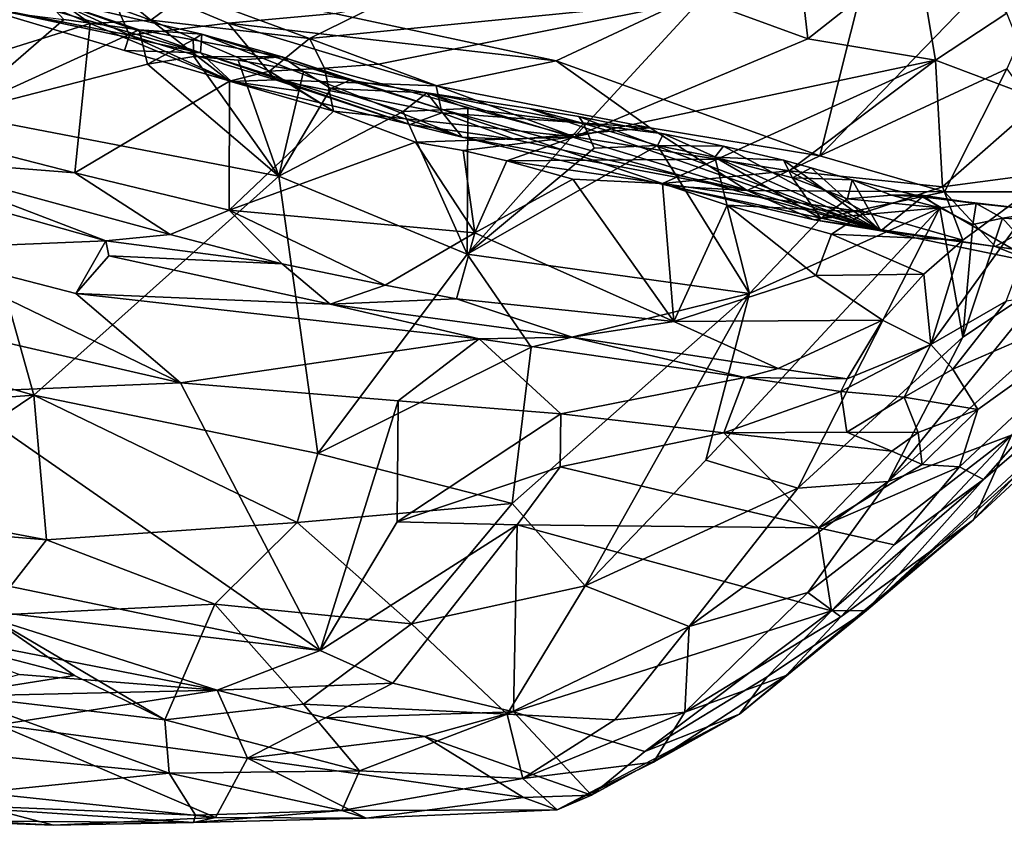
# Model space of a CAD drawing. Units: metres. Extents: x 22.65 to 27.15, y -2.04 to 2.41.
# Drawn here: x 25.77 to 26.18, y -1.96 to -1.62 of the extents above; entities that cross this region are included whole.
import ezdxf

# ---------------------------------------------------------------- set-up
doc = ezdxf.new("R2010")
doc.units = ezdxf.units.M

msp = doc.modelspace()

# ---------------------------------------------------------------- linework, layer by layer
at = {"layer": '1'}
for points in [[(26.10439, -1.67986, 0.05681), (26.13039, -1.57589, -0.06428), (26.21906, -1.56142, -0.02449)], [(26.18285, -1.64338, 0.05884), (26.10439, -1.67986, 0.05681), (26.21906, -1.56142, -0.02449)], [(25.99372, -1.6399, -0.05606), (25.90068, -1.62004, -0.12057), (26.13039, -1.57589, -0.06428)], [(26.10439, -1.67986, 0.05681), (25.99372, -1.6399, -0.05606), (26.13039, -1.57589, -0.06428)], [(25.64723, -1.57989, -0.11679), (25.74477, -1.61552, -0.12021), (25.84431, -1.6366, 0.00059)], [(25.77846, -1.61332, 0.02664), (25.64723, -1.57989, -0.11679), (25.84431, -1.6366, 0.00059)], [(26.05434, -1.61417, 1.66294), (26.09928, -1.63076, 1.61028), (26.09524, -1.59504, 1.68443)], [(26.09524, -1.59504, 1.68443), (26.09928, -1.63076, 1.61028), (26.14528, -1.59433, 1.6505)], [(26.14528, -1.59433, 1.6505), (26.09928, -1.63076, 1.61028), (26.15285, -1.63962, 1.55392)], [(26.14528, -1.59433, 1.6505), (26.15285, -1.63962, 1.55392), (26.18284, -1.61999, 1.57314)], [(25.73469, -1.59721, 1.67727), (25.6851, -1.65962, 1.65451), (25.79811, -1.62433, 1.61408)], [(25.73469, -1.59721, 1.67727), (25.79811, -1.62433, 1.61408), (25.76967, -1.6034, 1.65191)], [(25.74477, -1.61552, -0.12021), (25.74156, -1.59575, -0.16733), (25.81451, -1.62923, -0.11436)], [(25.81451, -1.62923, -0.11436), (25.74156, -1.59575, -0.16733), (25.80249, -1.6016, -0.16491)], [(25.79632, -1.60059, 1.69282), (25.76967, -1.6034, 1.65191), (25.82353, -1.62287, 1.60917)], [(25.76967, -1.6034, 1.65191), (25.79811, -1.62433, 1.61408), (25.82353, -1.62287, 1.60917)], [(25.79632, -1.60059, 1.69282), (25.82353, -1.62287, 1.60917), (25.8386, -1.61165, 1.68067)], [(25.81451, -1.62923, -0.11436), (25.80249, -1.6016, -0.16491), (25.85595, -1.62413, -0.12494)], [(25.85595, -1.62413, -0.12494), (25.80249, -1.6016, -0.16491), (25.90068, -1.62004, -0.12057)], [(25.9403, -1.60582, 1.68493), (25.8386, -1.61165, 1.68067), (25.89015, -1.63064, 1.63575)], [(25.9403, -1.60582, 1.68493), (25.89015, -1.63064, 1.63575), (26.05434, -1.61417, 1.66294)], [(25.8386, -1.61165, 1.68067), (25.82353, -1.62287, 1.60917), (25.89015, -1.63064, 1.63575)], [(25.81245, -1.63559, -0.08117), (25.74477, -1.61552, -0.12021), (25.81451, -1.62923, -0.11436)], [(25.84431, -1.6366, 0.00059), (25.74477, -1.61552, -0.12021), (25.81245, -1.63559, -0.08117)], [(25.78706, -1.62256, 0.04415), (25.77846, -1.61332, 0.02664), (25.81859, -1.62696, 0.06101)], [(25.81859, -1.62696, 0.06101), (25.77846, -1.61332, 0.02664), (25.84489, -1.6288, 0.05727)], [(25.77846, -1.61332, 0.02664), (25.84431, -1.6366, 0.00059), (25.84489, -1.6288, 0.05727)], [(25.89015, -1.63064, 1.63575), (25.91906, -1.64139, 1.61335), (26.05434, -1.61417, 1.66294)], [(26.05434, -1.61417, 1.66294), (25.91906, -1.64139, 1.61335), (26.00136, -1.67185, 1.53628)], [(26.05434, -1.61417, 1.66294), (26.00136, -1.67185, 1.53628), (26.09928, -1.63076, 1.61028)], [(25.74126, -1.66223, 0.02775), (25.7468, -1.61756, 0.0228), (25.78706, -1.62256, 0.04415)], [(26.18284, -1.61999, 1.57314), (26.15285, -1.63962, 1.55392), (26.19735, -1.65652, 1.45713)], [(25.74126, -1.66223, 0.02775), (25.78706, -1.62256, 0.04415), (25.81859, -1.62696, 0.06101)], [(25.79811, -1.62433, 1.61408), (25.85657, -1.64855, 1.56566), (25.82353, -1.62287, 1.60917)], [(25.81451, -1.62923, -0.11436), (25.85595, -1.62413, -0.12494), (25.8759, -1.64791, -0.07166)], [(25.82353, -1.62287, 1.60917), (25.85657, -1.64855, 1.56566), (25.8734, -1.64433, 1.56841)], [(25.89015, -1.63064, 1.63575), (25.82353, -1.62287, 1.60917), (25.8734, -1.64433, 1.56841)], [(25.85595, -1.62413, -0.12494), (25.90068, -1.62004, -0.12057), (25.99372, -1.6399, -0.05606)], [(25.8759, -1.64791, -0.07166), (25.85595, -1.62413, -0.12494), (25.94331, -1.65043, -0.05889)], [(25.94331, -1.65043, -0.05889), (25.85595, -1.62413, -0.12494), (25.99372, -1.6399, -0.05606)], [(25.6851, -1.65962, 1.65451), (25.79158, -1.687, 1.56948), (25.79811, -1.62433, 1.61408)], [(25.74126, -1.66223, 0.02775), (25.81859, -1.62696, 0.06101), (25.82215, -1.64139, 0.07266)], [(25.79811, -1.62433, 1.61408), (25.79158, -1.687, 1.56948), (25.85657, -1.64855, 1.56566)], [(25.82215, -1.64139, 0.07266), (25.81859, -1.62696, 0.06101), (25.84129, -1.63109, 0.07294)], [(25.81859, -1.62696, 0.06101), (25.84489, -1.6288, 0.05727), (25.84129, -1.63109, 0.07294)], [(25.81245, -1.63559, -0.08117), (25.81451, -1.62923, -0.11436), (25.85738, -1.64861, -0.05253)], [(25.85738, -1.64861, -0.05253), (25.81451, -1.62923, -0.11436), (25.8759, -1.64791, -0.07166)], [(25.84155, -1.63817, 0.08267), (25.82215, -1.64139, 0.07266), (25.84129, -1.63109, 0.07294)], [(25.84129, -1.63109, 0.07294), (25.84489, -1.6288, 0.05727), (25.87868, -1.63835, 0.09475)], [(25.84155, -1.63817, 0.08267), (25.84129, -1.63109, 0.07294), (25.87868, -1.63835, 0.09475)], [(25.84489, -1.6288, 0.05727), (25.84431, -1.6366, 0.00059), (25.95419, -1.67203, 0.02234)], [(25.87868, -1.63835, 0.09475), (25.84489, -1.6288, 0.05727), (25.94453, -1.65996, 0.09305)], [(25.84489, -1.6288, 0.05727), (25.95419, -1.67203, 0.02234), (25.94453, -1.65996, 0.09305)], [(25.89015, -1.63064, 1.63575), (25.8734, -1.64433, 1.56841), (25.89635, -1.64308, 1.59314)], [(25.89015, -1.63064, 1.63575), (25.89635, -1.64308, 1.59314), (25.91906, -1.64139, 1.61335)], [(26.00136, -1.67185, 1.53628), (26.15285, -1.63962, 1.55392), (26.09928, -1.63076, 1.61028)], [(25.84431, -1.6366, 0.00059), (25.81245, -1.63559, -0.08117), (25.85738, -1.64861, -0.05253)], [(25.82215, -1.64139, 0.07266), (25.84155, -1.63817, 0.08267), (25.87718, -1.68829, 0.12063)], [(25.87718, -1.68829, 0.12063), (25.84155, -1.63817, 0.08267), (25.86011, -1.63962, 0.09461)], [(25.84155, -1.63817, 0.08267), (25.87868, -1.63835, 0.09475), (25.86011, -1.63962, 0.09461)], [(25.84431, -1.6366, 0.00059), (25.85738, -1.64861, -0.05253), (25.93237, -1.66671, -0.00021)], [(25.84431, -1.6366, 0.00059), (25.93237, -1.66671, -0.00021), (25.95419, -1.67203, 0.02234)], [(25.88758, -1.64449, 0.1124), (25.86011, -1.63962, 0.09461), (25.87868, -1.63835, 0.09475)], [(25.86011, -1.63962, 0.09461), (25.88758, -1.64449, 0.1124), (25.87718, -1.68829, 0.12063)], [(25.87868, -1.63835, 0.09475), (25.94453, -1.65996, 0.09305), (25.90718, -1.64809, 0.12038)], [(25.88758, -1.64449, 0.1124), (25.87868, -1.63835, 0.09475), (25.90718, -1.64809, 0.12038)], [(26.03304, -1.66809, 0.00329), (25.94331, -1.65043, -0.05889), (25.99372, -1.6399, -0.05606)], [(26.03304, -1.66809, 0.00329), (25.99372, -1.6399, -0.05606), (26.10439, -1.67986, 0.05681)], [(26.00136, -1.67185, 1.53628), (26.06127, -1.68116, 1.48252), (26.15285, -1.63962, 1.55392)], [(26.15285, -1.63962, 1.55392), (26.06127, -1.68116, 1.48252), (26.09139, -1.68606, 1.46266)], [(26.15285, -1.63962, 1.55392), (26.09139, -1.68606, 1.46266), (26.1558, -1.69281, 1.41023)], [(26.15285, -1.63962, 1.55392), (26.1558, -1.69281, 1.41023), (26.19735, -1.65652, 1.45713)], [(25.87718, -1.68829, 0.12063), (25.74126, -1.66223, 0.02775), (25.82215, -1.64139, 0.07266)], [(25.8734, -1.64433, 1.56841), (25.85657, -1.64855, 1.56566), (25.8863, -1.65268, 1.55661)], [(25.89635, -1.64308, 1.59314), (25.8734, -1.64433, 1.56841), (25.90014, -1.6611, 1.53911)], [(25.8734, -1.64433, 1.56841), (25.8863, -1.65268, 1.55661), (25.90014, -1.6611, 1.53911)], [(25.89914, -1.65154, 0.12494), (25.87718, -1.68829, 0.12063), (25.88758, -1.64449, 0.1124)], [(25.89914, -1.65154, 0.12494), (25.88758, -1.64449, 0.1124), (25.90718, -1.64809, 0.12038)], [(25.91906, -1.64139, 1.61335), (25.89635, -1.64308, 1.59314), (26.00136, -1.67185, 1.53628)], [(25.89635, -1.64308, 1.59314), (25.90014, -1.6611, 1.53911), (26.00136, -1.67185, 1.53628)], [(26.15659, -1.69491, 0.12472), (26.10439, -1.67986, 0.05681), (26.18285, -1.64338, 0.05884)], [(26.15659, -1.69491, 0.12472), (26.18285, -1.64338, 0.05884), (26.21946, -1.69492, 0.18001)], [(25.85657, -1.64855, 1.56566), (25.79158, -1.687, 1.56948), (25.85641, -1.70261, 1.5197)], [(25.85657, -1.64855, 1.56566), (25.85641, -1.70261, 1.5197), (25.90014, -1.6611, 1.53911)], [(25.8863, -1.65268, 1.55661), (25.85657, -1.64855, 1.56566), (25.90014, -1.6611, 1.53911)], [(25.85738, -1.64861, -0.05253), (25.8759, -1.64791, -0.07166), (25.93237, -1.66671, -0.00021)], [(25.93237, -1.66671, -0.00021), (25.8759, -1.64791, -0.07166), (25.94566, -1.66183, -0.03367)], [(25.94566, -1.66183, -0.03367), (25.8759, -1.64791, -0.07166), (25.94331, -1.65043, -0.05889)], [(25.89914, -1.65154, 0.12494), (25.90718, -1.64809, 0.12038), (25.93939, -1.65338, 0.14473)], [(25.93939, -1.65338, 0.14473), (25.90718, -1.64809, 0.12038), (25.94453, -1.65996, 0.09305)], [(25.87718, -1.68829, 0.12063), (25.89914, -1.65154, 0.12494), (25.92937, -1.66119, 0.15132)], [(25.92937, -1.66119, 0.15132), (25.89914, -1.65154, 0.12494), (25.93939, -1.65338, 0.14473)], [(25.94566, -1.66183, -0.03367), (25.94331, -1.65043, -0.05889), (26.03304, -1.66809, 0.00329)], [(25.92937, -1.66119, 0.15132), (25.93939, -1.65338, 0.14473), (25.95662, -1.66, 0.16765)], [(25.93939, -1.65338, 0.14473), (25.94453, -1.65996, 0.09305), (26.12991, -1.71132, 0.18557)], [(25.95662, -1.66, 0.16765), (25.93939, -1.65338, 0.14473), (26.00509, -1.66627, 0.20662)], [(26.00509, -1.66627, 0.20662), (25.93939, -1.65338, 0.14473), (25.98243, -1.65995, 0.17174)], [(25.98243, -1.65995, 0.17174), (25.93939, -1.65338, 0.14473), (26.12991, -1.71132, 0.18557)], [(26.19735, -1.65652, 1.45713), (26.1558, -1.69281, 1.41023), (26.20318, -1.68645, 1.36077)], [(25.6851, -1.65962, 1.65451), (25.7138, -1.68081, 1.61646), (25.79158, -1.687, 1.56948)], [(25.90014, -1.6611, 1.53911), (25.85641, -1.70261, 1.5197), (25.93462, -1.67405, 1.51262)], [(25.87718, -1.68829, 0.12063), (25.92937, -1.66119, 0.15132), (25.95623, -1.72099, 0.19171)], [(26.00136, -1.67185, 1.53628), (25.90014, -1.6611, 1.53911), (25.93462, -1.67405, 1.51262)], [(25.92937, -1.66119, 0.15132), (25.95662, -1.66, 0.16765), (25.95623, -1.72099, 0.19171)], [(25.94453, -1.65996, 0.09305), (25.95419, -1.67203, 0.02234), (26.04167, -1.69247, 0.09001)], [(26.12991, -1.71132, 0.18557), (25.94453, -1.65996, 0.09305), (26.04167, -1.69247, 0.09001)], [(25.95623, -1.72099, 0.19171), (25.95662, -1.66, 0.16765), (26.00509, -1.66627, 0.20662)], [(25.98243, -1.65995, 0.17174), (26.12991, -1.71132, 0.18557), (26.00321, -1.66326, 0.19372)], [(26.00509, -1.66627, 0.20662), (25.98243, -1.65995, 0.17174), (26.00321, -1.66326, 0.19372)], [(25.77447, -1.78016, 0.10466), (25.59351, -1.72921, -0.01994), (25.74126, -1.66223, 0.02775)], [(25.77447, -1.78016, 0.10466), (25.74126, -1.66223, 0.02775), (25.87718, -1.68829, 0.12063)], [(25.93237, -1.66671, -0.00021), (25.94566, -1.66183, -0.03367), (25.97632, -1.67298, 0.00235)], [(25.97632, -1.67298, 0.00235), (25.94566, -1.66183, -0.03367), (26.03304, -1.66809, 0.00329)], [(26.00509, -1.66627, 0.20662), (26.00321, -1.66326, 0.19372), (26.03869, -1.67063, 0.22704)], [(26.03869, -1.67063, 0.22704), (26.00321, -1.66326, 0.19372), (26.12991, -1.71132, 0.18557)], [(25.95419, -1.67203, 0.02234), (25.93237, -1.66671, -0.00021), (25.97632, -1.67298, 0.00235)], [(26.0096, -1.67653, 0.22059), (25.95623, -1.72099, 0.19171), (26.00509, -1.66627, 0.20662)], [(25.97632, -1.67298, 0.00235), (26.03304, -1.66809, 0.00329), (26.07383, -1.69434, 0.07952)], [(26.0096, -1.67653, 0.22059), (26.00509, -1.66627, 0.20662), (26.03613, -1.67546, 0.24635)], [(26.03613, -1.67546, 0.24635), (26.00509, -1.66627, 0.20662), (26.03869, -1.67063, 0.22704)], [(26.07383, -1.69434, 0.07952), (26.03304, -1.66809, 0.00329), (26.10439, -1.67986, 0.05681)], [(25.93462, -1.67405, 1.51262), (25.95461, -1.67759, 1.50134), (26.00136, -1.67185, 1.53628)], [(25.95419, -1.67203, 0.02234), (25.97632, -1.67298, 0.00235), (26.07383, -1.69434, 0.07952)], [(26.04167, -1.69247, 0.09001), (25.95419, -1.67203, 0.02234), (26.07383, -1.69434, 0.07952)], [(25.95461, -1.67759, 1.50134), (25.97288, -1.68191, 1.48109), (26.00136, -1.67185, 1.53628)], [(26.00136, -1.67185, 1.53628), (25.97288, -1.68191, 1.48109), (26.06127, -1.68116, 1.48252)], [(26.03613, -1.67546, 0.24635), (26.03869, -1.67063, 0.22704), (26.06391, -1.67577, 0.25303)], [(26.06391, -1.67577, 0.25303), (26.03869, -1.67063, 0.22704), (26.12991, -1.71132, 0.18557)], [(25.93462, -1.67405, 1.51262), (25.85641, -1.70261, 1.5197), (25.95956, -1.71203, 1.44811)], [(25.93462, -1.67405, 1.51262), (25.95956, -1.71203, 1.44811), (25.95461, -1.67759, 1.50134)], [(25.95461, -1.67759, 1.50134), (25.95956, -1.71203, 1.44811), (25.97288, -1.68191, 1.48109)], [(26.03613, -1.67546, 0.24635), (25.95623, -1.72099, 0.19171), (26.0096, -1.67653, 0.22059)], [(25.95623, -1.72099, 0.19171), (26.03613, -1.67546, 0.24635), (26.07487, -1.73748, 0.30924)], [(26.03613, -1.67546, 0.24635), (26.06032, -1.6803, 0.27057), (26.07487, -1.73748, 0.30924)], [(26.06032, -1.6803, 0.27057), (26.03613, -1.67546, 0.24635), (26.06391, -1.67577, 0.25303)], [(26.06032, -1.6803, 0.27057), (26.06391, -1.67577, 0.25303), (26.08907, -1.68158, 0.28868)], [(26.08907, -1.68158, 0.28868), (26.06391, -1.67577, 0.25303), (26.12991, -1.71132, 0.18557)], [(25.74408, -1.69842, 1.52937), (25.80466, -1.71547, 1.451), (25.7138, -1.68081, 1.61646)], [(25.7138, -1.68081, 1.61646), (25.80466, -1.71547, 1.451), (25.83166, -1.71279, 1.51398)], [(25.7138, -1.68081, 1.61646), (25.83166, -1.71279, 1.51398), (25.79158, -1.687, 1.56948)], [(25.97288, -1.68191, 1.48109), (25.95956, -1.71203, 1.44811), (26.00064, -1.68964, 1.44375)], [(25.97288, -1.68191, 1.48109), (26.03824, -1.69144, 1.41598), (26.06127, -1.68116, 1.48252)], [(25.97288, -1.68191, 1.48109), (26.00064, -1.68964, 1.44375), (26.03824, -1.69144, 1.41598)], [(26.06127, -1.68116, 1.48252), (26.03824, -1.69144, 1.41598), (26.09139, -1.68606, 1.46266)], [(26.07487, -1.73748, 0.30924), (26.06032, -1.6803, 0.27057), (26.10471, -1.70614, 0.32251)], [(26.06032, -1.6803, 0.27057), (26.08907, -1.68158, 0.28868), (26.0929, -1.68899, 0.30101)], [(26.10471, -1.70614, 0.32251), (26.06032, -1.6803, 0.27057), (26.0929, -1.68899, 0.30101)], [(26.10439, -1.67986, 0.05681), (26.15659, -1.69491, 0.12472), (26.07383, -1.69434, 0.07952)], [(26.0929, -1.68899, 0.30101), (26.08907, -1.68158, 0.28868), (26.10068, -1.68484, 0.29086)], [(26.10068, -1.68484, 0.29086), (26.08907, -1.68158, 0.28868), (26.12991, -1.71132, 0.18557)], [(26.03824, -1.69144, 1.41598), (26.12338, -1.70338, 1.38356), (26.09139, -1.68606, 1.46266)], [(26.09139, -1.68606, 1.46266), (26.12338, -1.70338, 1.38356), (26.1558, -1.69281, 1.41023)], [(26.0929, -1.68899, 0.30101), (26.10068, -1.68484, 0.29086), (26.11792, -1.68984, 0.31152)], [(26.10068, -1.68484, 0.29086), (26.12991, -1.71132, 0.18557), (26.11792, -1.68984, 0.31152)], [(25.89357, -1.80458, 0.1921), (25.77447, -1.78016, 0.10466), (25.87718, -1.68829, 0.12063)], [(25.79158, -1.687, 1.56948), (25.83166, -1.71279, 1.51398), (25.85641, -1.70261, 1.5197)], [(25.89357, -1.80458, 0.1921), (25.87718, -1.68829, 0.12063), (25.95623, -1.72099, 0.19171)], [(26.00064, -1.68964, 1.44375), (25.95956, -1.71203, 1.44811), (26.04304, -1.74928, 1.34515)], [(26.03824, -1.69144, 1.41598), (26.00064, -1.68964, 1.44375), (26.04304, -1.74928, 1.34515)], [(26.10471, -1.70614, 0.32251), (26.0929, -1.68899, 0.30101), (26.11599, -1.69784, 0.32608)], [(26.11599, -1.69784, 0.32608), (26.0929, -1.68899, 0.30101), (26.11792, -1.68984, 0.31152)], [(26.11599, -1.69784, 0.32608), (26.11792, -1.68984, 0.31152), (26.13443, -1.69626, 0.34492)], [(26.11792, -1.68984, 0.31152), (26.12991, -1.71132, 0.18557), (26.14737, -1.69699, 0.32323)], [(26.13443, -1.69626, 0.34492), (26.11792, -1.68984, 0.31152), (26.14737, -1.69699, 0.32323)], [(26.16438, -1.71517, 1.34455), (26.15089, -1.75895, 1.2488), (26.20318, -1.68645, 1.36077)], [(26.20318, -1.68645, 1.36077), (26.15089, -1.75895, 1.2488), (26.1825, -1.74074, 1.2469)], [(26.1558, -1.69281, 1.41023), (26.16438, -1.71517, 1.34455), (26.20318, -1.68645, 1.36077)], [(26.03824, -1.69144, 1.41598), (26.04304, -1.74928, 1.34515), (26.06541, -1.70056, 1.37831)], [(26.06541, -1.70056, 1.37831), (26.12338, -1.70338, 1.38356), (26.03824, -1.69144, 1.41598)], [(26.04167, -1.69247, 0.09001), (26.07383, -1.69434, 0.07952), (26.10191, -1.7067, 0.13824)], [(26.12991, -1.71132, 0.18557), (26.04167, -1.69247, 0.09001), (26.10191, -1.7067, 0.13824)], [(26.10191, -1.7067, 0.13824), (26.07383, -1.69434, 0.07952), (26.15659, -1.69491, 0.12472)], [(26.12338, -1.70338, 1.38356), (26.16438, -1.71517, 1.34455), (26.1558, -1.69281, 1.41023)], [(25.74408, -1.69842, 1.52937), (25.71999, -1.71899, 1.43234), (25.80466, -1.71547, 1.451)], [(26.10191, -1.7067, 0.13824), (26.15659, -1.69491, 0.12472), (26.17792, -1.71781, 0.20876)], [(26.15474, -1.70164, 0.37784), (26.10471, -1.70614, 0.32251), (26.11599, -1.69784, 0.32608)], [(26.15474, -1.70164, 0.37784), (26.11599, -1.69784, 0.32608), (26.13443, -1.69626, 0.34492)], [(26.14737, -1.69699, 0.32323), (26.12991, -1.71132, 0.18557), (26.19524, -1.72462, 0.26478)], [(26.15474, -1.70164, 0.37784), (26.13443, -1.69626, 0.34492), (26.14729, -1.69626, 0.34999)], [(26.14729, -1.69626, 0.34999), (26.13443, -1.69626, 0.34492), (26.14737, -1.69699, 0.32323)], [(26.14729, -1.69626, 0.34999), (26.14737, -1.69699, 0.32323), (26.16998, -1.69979, 0.37751)], [(26.15474, -1.70164, 0.37784), (26.14729, -1.69626, 0.34999), (26.16998, -1.69979, 0.37751)], [(26.14737, -1.69699, 0.32323), (26.19971, -1.70298, 0.4296), (26.16998, -1.69979, 0.37751)], [(26.14737, -1.69699, 0.32323), (26.19524, -1.72462, 0.26478), (26.19971, -1.70298, 0.4296)], [(26.15659, -1.69491, 0.12472), (26.21946, -1.69492, 0.18001), (26.17792, -1.71781, 0.20876)], [(26.17792, -1.71781, 0.20876), (26.21946, -1.69492, 0.18001), (26.25427, -1.72917, 0.30408)], [(25.83166, -1.71279, 1.51398), (25.8787, -1.72507, 1.46645), (25.85641, -1.70261, 1.5197)], [(25.85641, -1.70261, 1.5197), (25.8787, -1.72507, 1.46645), (25.92188, -1.73411, 1.43711)], [(25.85641, -1.70261, 1.5197), (25.92188, -1.73411, 1.43711), (25.95956, -1.71203, 1.44811)], [(26.06541, -1.70056, 1.37831), (26.04304, -1.74928, 1.34515), (26.10265, -1.73005, 1.3245)], [(26.05648, -1.80749, 0.35434), (26.07487, -1.73748, 0.30924), (26.15474, -1.70164, 0.37784)], [(26.09509, -1.8192, 0.41694), (26.05648, -1.80749, 0.35434), (26.15474, -1.70164, 0.37784)], [(26.06541, -1.70056, 1.37831), (26.10921, -1.71268, 1.34783), (26.12338, -1.70338, 1.38356)], [(26.06541, -1.70056, 1.37831), (26.10265, -1.73005, 1.3245), (26.10921, -1.71268, 1.34783)], [(26.15474, -1.70164, 0.37784), (26.07487, -1.73748, 0.30924), (26.10471, -1.70614, 0.32251)], [(26.09509, -1.8192, 0.41694), (26.15474, -1.70164, 0.37784), (26.16435, -1.75591, 0.44789)], [(26.16855, -1.70862, 0.40879), (26.15474, -1.70164, 0.37784), (26.16998, -1.69979, 0.37751)], [(26.16435, -1.75591, 0.44789), (26.15474, -1.70164, 0.37784), (26.16855, -1.70862, 0.40879)], [(26.16855, -1.70862, 0.40879), (26.16998, -1.69979, 0.37751), (26.181, -1.70588, 0.42894)], [(26.181, -1.70588, 0.42894), (26.16998, -1.69979, 0.37751), (26.19971, -1.70298, 0.4296)], [(26.12991, -1.71132, 0.18557), (26.10191, -1.7067, 0.13824), (26.17792, -1.71781, 0.20876)], [(26.12338, -1.70338, 1.38356), (26.10921, -1.71268, 1.34783), (26.16438, -1.71517, 1.34455)], [(26.16855, -1.70862, 0.40879), (26.181, -1.70588, 0.42894), (26.16435, -1.75591, 0.44789)], [(26.16435, -1.75591, 0.44789), (26.181, -1.70588, 0.42894), (26.20286, -1.73033, 0.4898)], [(26.19694, -1.70673, 0.45289), (26.181, -1.70588, 0.42894), (26.19971, -1.70298, 0.4296)], [(26.20286, -1.73033, 0.4898), (26.181, -1.70588, 0.42894), (26.19694, -1.70673, 0.45289)], [(26.17302, -1.81548, 0.92417), (26.12396, -1.87047, 0.77819), (26.29624, -1.71013, 0.86444)], [(26.29624, -1.71013, 0.86444), (26.12396, -1.87047, 0.77819), (26.27906, -1.73041, 0.80859)], [(26.17302, -1.81548, 0.92417), (26.29624, -1.71013, 0.86444), (26.24707, -1.73151, 1.05956)], [(25.80466, -1.71547, 1.451), (25.8787, -1.72507, 1.46645), (25.83166, -1.71279, 1.51398)], [(25.92188, -1.73411, 1.43711), (25.95185, -1.73971, 1.40994), (25.95956, -1.71203, 1.44811)], [(25.95956, -1.71203, 1.44811), (25.95185, -1.73971, 1.40994), (26.04304, -1.74928, 1.34515)], [(26.10921, -1.71268, 1.34783), (26.10265, -1.73005, 1.3245), (26.14802, -1.72937, 1.31983)], [(26.10921, -1.71268, 1.34783), (26.14802, -1.72937, 1.31983), (26.16438, -1.71517, 1.34455)], [(26.12991, -1.71132, 0.18557), (26.17792, -1.71781, 0.20876), (26.19524, -1.72462, 0.26478)], [(26.13296, -1.81643, 0.47795), (26.20286, -1.73033, 0.4898), (26.24819, -1.71312, 0.56234)], [(26.18472, -1.79695, 0.57687), (26.13296, -1.81643, 0.47795), (26.24819, -1.71312, 0.56234)], [(25.71999, -1.71899, 1.43234), (25.6804, -1.73918, 1.38813), (25.83596, -1.77505, 1.25288)], [(25.71999, -1.71899, 1.43234), (25.79202, -1.7376, 1.36532), (25.80466, -1.71547, 1.451)], [(25.79202, -1.7376, 1.36532), (25.71999, -1.71899, 1.43234), (25.83596, -1.77505, 1.25288)], [(25.80466, -1.71547, 1.451), (25.79202, -1.7376, 1.36532), (25.80591, -1.72173, 1.42331)], [(25.80466, -1.71547, 1.451), (25.80591, -1.72173, 1.42331), (25.8787, -1.72507, 1.46645)], [(26.16438, -1.71517, 1.34455), (26.14802, -1.72937, 1.31983), (26.15089, -1.75895, 1.2488)], [(26.19524, -1.72462, 0.26478), (26.17792, -1.71781, 0.20876), (26.25427, -1.72917, 0.30408)], [(25.80591, -1.72173, 1.42331), (25.79202, -1.7376, 1.36532), (25.89885, -1.74195, 1.34963)], [(25.8787, -1.72507, 1.46645), (25.80591, -1.72173, 1.42331), (25.89885, -1.74195, 1.34963)], [(25.89357, -1.80458, 0.1921), (25.95623, -1.72099, 0.19171), (25.98317, -1.75998, 0.23596)], [(25.98317, -1.75998, 0.23596), (25.95623, -1.72099, 0.19171), (26.07487, -1.73748, 0.30924)], [(25.8787, -1.72507, 1.46645), (25.89885, -1.74195, 1.34963), (25.92188, -1.73411, 1.43711)], [(25.64481, -1.78966, 0.04231), (25.59351, -1.72921, -0.01994), (25.77447, -1.78016, 0.10466)], [(26.10265, -1.73005, 1.3245), (26.04304, -1.74928, 1.34515), (26.13058, -1.74869, 1.28586)], [(26.10265, -1.73005, 1.3245), (26.13058, -1.74869, 1.28586), (26.14802, -1.72937, 1.31983)], [(26.12396, -1.87047, 0.77819), (26.16886, -1.83245, 0.71074), (26.27906, -1.73041, 0.80859)], [(26.14802, -1.72937, 1.31983), (26.13058, -1.74869, 1.28586), (26.15089, -1.75895, 1.2488)], [(26.13296, -1.81643, 0.47795), (26.16435, -1.75591, 0.44789), (26.20286, -1.73033, 0.4898)], [(26.1825, -1.74074, 1.2469), (26.1601, -1.7693, 1.20938), (26.24707, -1.73151, 1.05956)], [(26.1601, -1.7693, 1.20938), (26.17066, -1.78618, 1.10673), (26.24707, -1.73151, 1.05956)], [(26.16301, -1.81019, 1.00013), (26.17302, -1.81548, 0.92417), (26.24707, -1.73151, 1.05956)], [(26.17066, -1.78618, 1.10673), (26.16301, -1.81019, 1.00013), (26.24707, -1.73151, 1.05956)], [(26.27906, -1.73041, 0.80859), (26.16886, -1.83245, 0.71074), (26.2385, -1.75974, 0.67372)], [(25.92188, -1.73411, 1.43711), (25.89885, -1.74195, 1.34963), (25.95185, -1.73971, 1.40994)], [(25.6804, -1.73918, 1.38813), (25.7389, -1.77902, 1.28317), (25.83596, -1.77505, 1.25288)], [(25.89885, -1.74195, 1.34963), (25.79202, -1.7376, 1.36532), (25.96138, -1.75656, 1.29941)], [(25.79202, -1.7376, 1.36532), (25.83596, -1.77505, 1.25288), (25.96138, -1.75656, 1.29941)], [(25.95185, -1.73971, 1.40994), (25.89885, -1.74195, 1.34963), (26.0003, -1.75588, 1.35624)], [(25.95185, -1.73971, 1.40994), (26.0003, -1.75588, 1.35624), (26.04304, -1.74928, 1.34515)], [(26.00584, -1.8602, 0.34869), (25.97519, -1.82555, 0.2779), (26.07487, -1.73748, 0.30924)], [(25.97519, -1.82555, 0.2779), (25.98317, -1.75998, 0.23596), (26.07487, -1.73748, 0.30924)], [(26.00584, -1.8602, 0.34869), (26.07487, -1.73748, 0.30924), (26.05648, -1.80749, 0.35434)], [(25.89885, -1.74195, 1.34963), (25.96138, -1.75656, 1.29941), (26.0003, -1.75588, 1.35624)], [(26.15089, -1.75895, 1.2488), (26.1601, -1.7693, 1.20938), (26.1825, -1.74074, 1.2469)], [(26.0003, -1.75588, 1.35624), (26.08688, -1.76899, 1.2878), (26.04304, -1.74928, 1.34515)], [(26.04304, -1.74928, 1.34515), (26.08688, -1.76899, 1.2878), (26.13058, -1.74869, 1.28586)], [(26.08688, -1.76899, 1.2878), (26.11579, -1.77331, 1.25257), (26.13058, -1.74869, 1.28586)], [(26.13058, -1.74869, 1.28586), (26.11579, -1.77331, 1.25257), (26.15089, -1.75895, 1.2488)], [(26.0003, -1.75588, 1.35624), (25.96138, -1.75656, 1.29941), (26.07289, -1.77281, 1.26862)], [(26.0003, -1.75588, 1.35624), (26.07289, -1.77281, 1.26862), (26.08688, -1.76899, 1.2878)], [(26.13296, -1.81643, 0.47795), (26.09509, -1.8192, 0.41694), (26.16435, -1.75591, 0.44789)], [(25.96138, -1.75656, 1.29941), (25.83596, -1.77505, 1.25288), (25.92732, -1.78261, 1.19794)], [(25.89357, -1.80458, 0.1921), (25.98317, -1.75998, 0.23596), (25.97519, -1.82555, 0.2779)], [(25.92732, -1.78261, 1.19794), (25.99565, -1.78798, 1.16751), (25.96138, -1.75656, 1.29941)], [(26.07289, -1.77281, 1.26862), (25.96138, -1.75656, 1.29941), (25.99565, -1.78798, 1.16751)], [(26.11579, -1.77331, 1.25257), (26.11312, -1.77871, 1.21853), (26.15089, -1.75895, 1.2488)], [(26.15089, -1.75895, 1.2488), (26.11312, -1.77871, 1.21853), (26.13969, -1.78105, 1.19001)], [(26.15089, -1.75895, 1.2488), (26.13969, -1.78105, 1.19001), (26.1601, -1.7693, 1.20938)], [(26.16886, -1.83245, 0.71074), (26.18472, -1.79695, 0.57687), (26.2385, -1.75974, 0.67372)], [(26.07289, -1.77281, 1.26862), (25.99565, -1.78798, 1.16751), (26.06401, -1.79595, 1.12668)], [(26.07289, -1.77281, 1.26862), (26.06401, -1.79595, 1.12668), (26.11312, -1.77871, 1.21853)], [(26.08688, -1.76899, 1.2878), (26.07289, -1.77281, 1.26862), (26.11579, -1.77331, 1.25257)], [(26.07289, -1.77281, 1.26862), (26.11312, -1.77871, 1.21853), (26.11579, -1.77331, 1.25257)], [(26.1601, -1.7693, 1.20938), (26.13969, -1.78105, 1.19001), (26.17066, -1.78618, 1.10673)], [(25.83596, -1.77505, 1.25288), (25.7389, -1.77902, 1.28317), (25.89465, -1.88732, 0.97841)], [(25.83596, -1.77505, 1.25288), (25.89465, -1.88732, 0.97841), (25.92732, -1.78261, 1.19794)], [(25.70504, -1.82689, 0.10317), (25.64481, -1.78966, 0.04231), (25.77447, -1.78016, 0.10466)], [(25.77978, -1.84088, 0.15293), (25.70504, -1.82689, 0.10317), (25.77447, -1.78016, 0.10466)], [(25.7389, -1.77902, 1.28317), (25.72037, -1.8514, 1.14727), (25.89465, -1.88732, 0.97841)], [(25.77978, -1.84088, 0.15293), (25.77447, -1.78016, 0.10466), (25.88497, -1.83361, 0.20848)], [(25.88497, -1.83361, 0.20848), (25.77447, -1.78016, 0.10466), (25.89357, -1.80458, 0.1921)], [(26.06401, -1.79595, 1.12668), (26.11559, -1.79573, 1.14268), (26.11312, -1.77871, 1.21853)], [(26.11312, -1.77871, 1.21853), (26.11559, -1.79573, 1.14268), (26.13969, -1.78105, 1.19001)], [(26.13969, -1.78105, 1.19001), (26.11559, -1.79573, 1.14268), (26.14558, -1.79583, 1.12613)], [(26.13969, -1.78105, 1.19001), (26.14558, -1.79583, 1.12613), (26.17066, -1.78618, 1.10673)], [(25.92732, -1.78261, 1.19794), (25.89465, -1.88732, 0.97841), (25.92691, -1.8333, 1.07647)], [(25.92732, -1.78261, 1.19794), (25.92691, -1.8333, 1.07647), (25.99565, -1.78798, 1.16751)], [(25.99565, -1.78798, 1.16751), (25.92691, -1.8333, 1.07647), (25.99538, -1.81017, 1.0969)], [(25.99565, -1.78798, 1.16751), (25.99538, -1.81017, 1.0969), (26.06401, -1.79595, 1.12668)], [(26.14558, -1.79583, 1.12613), (26.14732, -1.80925, 1.04453), (26.17066, -1.78618, 1.10673)], [(26.14732, -1.80925, 1.04453), (26.16301, -1.81019, 1.00013), (26.17066, -1.78618, 1.10673)], [(26.06401, -1.79595, 1.12668), (25.99538, -1.81017, 1.0969), (26.10383, -1.83585, 0.95186)], [(26.06401, -1.79595, 1.12668), (26.13455, -1.80372, 1.08048), (26.11559, -1.79573, 1.14268)], [(26.06401, -1.79595, 1.12668), (26.10383, -1.83585, 0.95186), (26.13455, -1.80372, 1.08048)], [(26.11315, -1.87311, 0.61255), (26.09928, -1.86298, 0.51628), (26.18472, -1.79695, 0.57687)], [(26.18472, -1.79695, 0.57687), (26.09928, -1.86298, 0.51628), (26.13296, -1.81643, 0.47795)], [(26.16886, -1.83245, 0.71074), (26.11315, -1.87311, 0.61255), (26.18472, -1.79695, 0.57687)], [(26.11559, -1.79573, 1.14268), (26.13455, -1.80372, 1.08048), (26.14558, -1.79583, 1.12613)], [(26.14558, -1.79583, 1.12613), (26.13455, -1.80372, 1.08048), (26.14732, -1.80925, 1.04453)], [(25.88497, -1.83361, 0.20848), (25.89357, -1.80458, 0.1921), (25.97519, -1.82555, 0.2779)], [(26.13455, -1.80372, 1.08048), (26.10383, -1.83585, 0.95186), (26.14732, -1.80925, 1.04453)], [(26.00584, -1.8602, 0.34869), (26.05648, -1.80749, 0.35434), (26.09509, -1.8192, 0.41694)], [(26.14732, -1.80925, 1.04453), (26.10383, -1.83585, 0.95186), (26.16301, -1.81019, 1.00013)], [(25.92691, -1.8333, 1.07647), (25.97731, -1.83463, 1.04326), (25.99538, -1.81017, 1.0969)], [(25.99538, -1.81017, 1.0969), (25.97731, -1.83463, 1.04326), (26.10383, -1.83585, 0.95186)], [(26.16301, -1.81019, 1.00013), (26.10383, -1.83585, 0.95186), (26.13548, -1.84289, 0.90114)], [(26.16301, -1.81019, 1.00013), (26.13548, -1.84289, 0.90114), (26.17302, -1.81548, 0.92417)], [(26.0495, -1.87726, 0.43974), (26.09509, -1.8192, 0.41694), (26.13296, -1.81643, 0.47795)], [(26.09928, -1.86298, 0.51628), (26.0495, -1.87726, 0.43974), (26.13296, -1.81643, 0.47795)], [(26.13548, -1.84289, 0.90114), (26.10922, -1.87058, 0.83525), (26.17302, -1.81548, 0.92417)], [(26.10922, -1.87058, 0.83525), (26.12396, -1.87047, 0.77819), (26.17302, -1.81548, 0.92417)], [(26.0495, -1.87726, 0.43974), (26.00584, -1.8602, 0.34869), (26.09509, -1.8192, 0.41694)], [(25.93288, -1.87614, 0.29732), (25.88497, -1.83361, 0.20848), (25.97519, -1.82555, 0.2779)], [(25.93288, -1.87614, 0.29732), (25.97519, -1.82555, 0.2779), (26.00584, -1.8602, 0.34869)], [(25.61354, -1.82706, 0.07282), (25.70504, -1.82689, 0.10317), (25.77978, -1.84088, 0.15293)], [(25.75495, -1.87265, 0.18837), (25.61354, -1.82706, 0.07282), (25.77978, -1.84088, 0.15293)], [(25.85038, -1.86786, 0.22547), (25.77978, -1.84088, 0.15293), (25.88497, -1.83361, 0.20848)], [(25.85038, -1.86786, 0.22547), (25.88497, -1.83361, 0.20848), (25.93288, -1.87614, 0.29732)], [(25.92691, -1.8333, 1.07647), (25.89465, -1.88732, 0.97841), (25.97731, -1.83463, 1.04326)], [(25.97731, -1.83463, 1.04326), (25.89465, -1.88732, 0.97841), (25.92512, -1.90091, 0.91664)], [(25.92512, -1.90091, 0.91664), (25.97571, -1.91301, 0.84219), (25.97731, -1.83463, 1.04326)], [(26.10922, -1.87058, 0.83525), (25.97731, -1.83463, 1.04326), (25.97571, -1.91301, 0.84219)], [(25.97731, -1.83463, 1.04326), (26.10922, -1.87058, 0.83525), (26.10383, -1.83585, 0.95186)], [(26.07065, -1.91401, 0.70974), (26.09023, -1.8978, 0.64278), (26.16886, -1.83245, 0.71074)], [(26.07065, -1.91401, 0.70974), (26.16886, -1.83245, 0.71074), (26.12396, -1.87047, 0.77819)], [(26.09023, -1.8978, 0.64278), (26.11315, -1.87311, 0.61255), (26.16886, -1.83245, 0.71074)], [(26.10383, -1.83585, 0.95186), (26.10922, -1.87058, 0.83525), (26.13548, -1.84289, 0.90114)], [(25.75495, -1.87265, 0.18837), (25.77978, -1.84088, 0.15293), (25.85038, -1.86786, 0.22547)], [(25.72037, -1.8514, 1.14727), (25.74231, -1.86929, 1.09006), (25.89465, -1.88732, 0.97841)], [(25.97307, -1.9139, 0.40162), (25.93288, -1.87614, 0.29732), (26.00584, -1.8602, 0.34869)], [(25.97307, -1.9139, 0.40162), (26.00584, -1.8602, 0.34869), (26.0495, -1.87726, 0.43974)], [(26.04769, -1.91307, 0.5376), (26.0495, -1.87726, 0.43974), (26.09928, -1.86298, 0.51628)], [(26.04769, -1.91307, 0.5376), (26.09928, -1.86298, 0.51628), (26.11315, -1.87311, 0.61255)], [(25.82935, -1.9163, 0.29794), (25.75495, -1.87265, 0.18837), (25.85038, -1.86786, 0.22547)], [(25.82935, -1.9163, 0.29794), (25.85038, -1.86786, 0.22547), (25.88761, -1.9098, 0.31503)], [(25.88761, -1.9098, 0.31503), (25.85038, -1.86786, 0.22547), (25.93288, -1.87614, 0.29732)], [(25.74231, -1.86929, 1.09006), (25.71428, -1.87726, 1.06959), (25.85141, -1.90387, 0.94671)], [(25.74231, -1.86929, 1.09006), (25.85141, -1.90387, 0.94671), (25.89465, -1.88732, 0.97841)], [(26.10922, -1.87058, 0.83525), (25.97571, -1.91301, 0.84219), (26.03085, -1.92965, 0.74502)], [(26.10922, -1.87058, 0.83525), (26.03085, -1.92965, 0.74502), (26.08228, -1.89835, 0.77478)], [(26.08228, -1.89835, 0.77478), (26.07065, -1.91401, 0.70974), (26.12396, -1.87047, 0.77819)], [(26.10922, -1.87058, 0.83525), (26.08228, -1.89835, 0.77478), (26.12396, -1.87047, 0.77819)], [(25.76035, -1.88963, 0.23308), (25.75495, -1.87265, 0.18837), (25.79144, -1.89776, 0.25488)], [(25.79144, -1.89776, 0.25488), (25.75495, -1.87265, 0.18837), (25.82935, -1.9163, 0.29794)], [(25.88761, -1.9098, 0.31503), (25.93288, -1.87614, 0.29732), (25.97307, -1.9139, 0.40162)], [(26.09023, -1.8978, 0.64278), (26.04769, -1.91307, 0.5376), (26.11315, -1.87311, 0.61255)], [(25.85141, -1.90387, 0.94671), (25.71428, -1.87726, 1.06959), (25.76846, -1.89737, 0.97514)], [(25.97307, -1.9139, 0.40162), (26.0495, -1.87726, 0.43974), (26.0183, -1.91636, 0.47759)], [(26.04769, -1.91307, 0.5376), (26.0183, -1.91636, 0.47759), (26.0495, -1.87726, 0.43974)], [(25.89465, -1.88732, 0.97841), (25.85141, -1.90387, 0.94671), (25.92512, -1.90091, 0.91664)], [(25.74014, -1.90581, 0.30654), (25.76035, -1.88963, 0.23308), (25.79144, -1.89776, 0.25488)], [(25.85141, -1.90387, 0.94671), (25.76846, -1.89737, 0.97514), (25.73591, -1.90652, 0.87232)], [(25.74014, -1.90581, 0.30654), (25.79144, -1.89776, 0.25488), (25.82935, -1.9163, 0.29794)], [(25.85141, -1.90387, 0.94671), (25.89685, -1.91553, 0.86203), (25.92512, -1.90091, 0.91664)], [(25.92512, -1.90091, 0.91664), (25.89685, -1.91553, 0.86203), (25.97571, -1.91301, 0.84219)], [(26.03085, -1.92965, 0.74502), (26.07065, -1.91401, 0.70974), (26.08228, -1.89835, 0.77478)], [(26.03445, -1.93409, 0.59479), (26.04769, -1.91307, 0.5376), (26.09023, -1.8978, 0.64278)], [(26.07065, -1.91401, 0.70974), (26.03445, -1.93409, 0.59479), (26.09023, -1.8978, 0.64278)], [(25.73591, -1.90652, 0.87232), (25.75954, -1.91847, 0.76868), (25.85141, -1.90387, 0.94671)], [(25.75954, -1.91847, 0.76868), (25.86408, -1.93243, 0.69917), (25.85141, -1.90387, 0.94671)], [(25.85141, -1.90387, 0.94671), (25.86408, -1.93243, 0.69917), (25.89685, -1.91553, 0.86203)], [(25.664, -1.92233, 0.41764), (25.74014, -1.90581, 0.30654), (25.83126, -1.9387, 0.35582)], [(25.83126, -1.9387, 0.35582), (25.74014, -1.90581, 0.30654), (25.82935, -1.9163, 0.29794)], [(25.82935, -1.9163, 0.29794), (25.88761, -1.9098, 0.31503), (25.91105, -1.93778, 0.39133)], [(25.91105, -1.93778, 0.39133), (25.88761, -1.9098, 0.31503), (25.97307, -1.9139, 0.40162)], [(25.97571, -1.91301, 0.84219), (25.89685, -1.91553, 0.86203), (25.93857, -1.92338, 0.81497)], [(25.93857, -1.92338, 0.81497), (26.00849, -1.94789, 0.68306), (25.97571, -1.91301, 0.84219)], [(25.97571, -1.91301, 0.84219), (26.00849, -1.94789, 0.68306), (26.03085, -1.92965, 0.74502)], [(26.03445, -1.93409, 0.59479), (25.9797, -1.94095, 0.47973), (26.04769, -1.91307, 0.5376)], [(25.9797, -1.94095, 0.47973), (26.0183, -1.91636, 0.47759), (26.04769, -1.91307, 0.5376)], [(25.83126, -1.9387, 0.35582), (25.82935, -1.9163, 0.29794), (25.91105, -1.93778, 0.39133)], [(25.89685, -1.91553, 0.86203), (25.86408, -1.93243, 0.69917), (25.93857, -1.92338, 0.81497)], [(25.9797, -1.94095, 0.47973), (25.91105, -1.93778, 0.39133), (25.97307, -1.9139, 0.40162)], [(25.9797, -1.94095, 0.47973), (25.97307, -1.9139, 0.40162), (26.0183, -1.91636, 0.47759)], [(26.00849, -1.94789, 0.68306), (25.99404, -1.95405, 0.58441), (26.07065, -1.91401, 0.70974)], [(26.07065, -1.91401, 0.70974), (25.99404, -1.95405, 0.58441), (26.03445, -1.93409, 0.59479)], [(26.03085, -1.92965, 0.74502), (26.00849, -1.94789, 0.68306), (26.07065, -1.91401, 0.70974)], [(25.75954, -1.91847, 0.76868), (25.71592, -1.94302, 0.6908), (25.8507, -1.95733, 0.50348)], [(25.86408, -1.93243, 0.69917), (25.75954, -1.91847, 0.76868), (25.8507, -1.95733, 0.50348)], [(25.71213, -1.95081, 0.48876), (25.664, -1.92233, 0.41764), (25.83126, -1.9387, 0.35582)], [(25.93857, -1.92338, 0.81497), (25.86408, -1.93243, 0.69917), (25.9799, -1.94894, 0.68607)], [(25.93857, -1.92338, 0.81497), (25.9799, -1.94894, 0.68607), (26.00849, -1.94789, 0.68306)], [(25.86408, -1.93243, 0.69917), (25.8507, -1.95733, 0.50348), (25.91385, -1.95756, 0.50316)], [(25.86408, -1.93243, 0.69917), (25.91385, -1.95756, 0.50316), (25.9799, -1.94894, 0.68607)], [(25.99404, -1.95405, 0.58441), (25.9797, -1.94095, 0.47973), (26.03445, -1.93409, 0.59479)], [(25.90373, -1.95443, 0.43694), (25.83126, -1.9387, 0.35582), (25.91105, -1.93778, 0.39133)], [(25.90373, -1.95443, 0.43694), (25.91105, -1.93778, 0.39133), (25.9797, -1.94095, 0.47973)], [(25.71213, -1.95081, 0.48876), (25.83126, -1.9387, 0.35582), (25.84221, -1.95635, 0.42455)], [(25.84221, -1.95635, 0.42455), (25.83126, -1.9387, 0.35582), (25.90373, -1.95443, 0.43694)], [(25.99404, -1.95405, 0.58441), (25.90373, -1.95443, 0.43694), (25.9797, -1.94095, 0.47973)], [(25.71592, -1.94302, 0.6908), (25.64963, -1.95304, 0.66152), (25.78268, -1.96057, 0.52613)], [(25.71592, -1.94302, 0.6908), (25.78268, -1.96057, 0.52613), (25.8507, -1.95733, 0.50348)], [(25.9799, -1.94894, 0.68607), (25.91385, -1.95756, 0.50316), (25.99404, -1.95405, 0.58441)], [(26.00849, -1.94789, 0.68306), (25.9799, -1.94894, 0.68607), (25.99404, -1.95405, 0.58441)], [(25.64963, -1.95304, 0.66152), (25.73288, -1.95873, 0.52617), (25.78268, -1.96057, 0.52613)], [(25.73288, -1.95873, 0.52617), (25.71213, -1.95081, 0.48876), (25.84145, -1.95944, 0.44216)], [(25.84145, -1.95944, 0.44216), (25.71213, -1.95081, 0.48876), (25.84221, -1.95635, 0.42455)], [(25.84221, -1.95635, 0.42455), (25.90373, -1.95443, 0.43694), (25.84145, -1.95944, 0.44216)], [(25.91385, -1.95756, 0.50316), (25.84145, -1.95944, 0.44216), (25.90373, -1.95443, 0.43694)], [(25.91385, -1.95756, 0.50316), (25.90373, -1.95443, 0.43694), (25.99404, -1.95405, 0.58441)], [(25.78268, -1.96057, 0.52613), (25.73288, -1.95873, 0.52617), (25.84145, -1.95944, 0.44216)], [(25.78268, -1.96057, 0.52613), (25.84145, -1.95944, 0.44216), (25.8507, -1.95733, 0.50348)], [(25.8507, -1.95733, 0.50348), (25.84145, -1.95944, 0.44216), (25.91385, -1.95756, 0.50316)]]:
    msp.add_3dface(points, dxfattribs=at)

doc.saveas('drawing.dxf')
